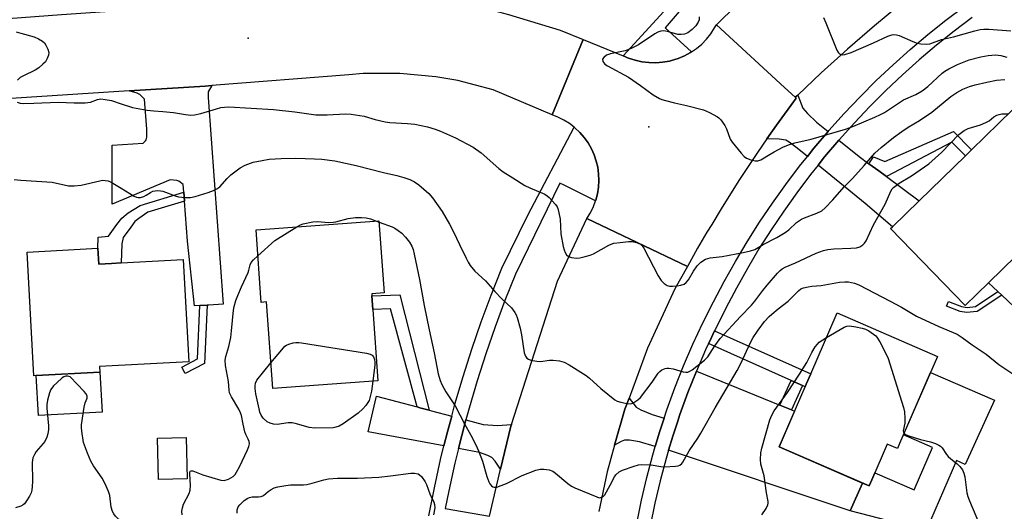
# Model space of a CAD drawing. Units: inches. Extents: x 1315761 to 1321761, y 509448 to 513448.
# Drawn here: x 1316968 to 1317277, y 513114 to 513268 of the extents above; entities that cross this region are included whole.
import ezdxf

# ---------------------------------------------------------------- set-up
doc = ezdxf.new("R2010")
doc.units = ezdxf.units.IN
doc.header["$MEASUREMENT"] = 0
for name, color, linetype in [('BLDG-Footprint', 5, 'Continuous'), ('CULTRL-Pad', 6, 'Continuous'), ('ELEV-Spot Elevation', 7, 'Continuous'), ('TRANS-Driveway', 251, 'Continuous'), ('TRANS-Non Street Sidewalk', 7, 'Continuous'), ('TRANS-Road', 130, 'Continuous'), ('TRANS-Street Sidewalk', 7, 'Continuous'), ('Undefined', 1, 'Continuous')]:
    doc.layers.add(name, color=color, linetype=linetype)

msp = doc.modelspace()

# ---------------------------------------------------------------- linework, layer by layer
at = {"layer": 'BLDG-Footprint'}
for points, elevation in [([(1317272.2, 513185.76), (1317264.88, 513178.63), (1317241.45, 513202.71), (1317242, 513203.25), (1317250.4, 513211.42), (1317264.92, 513225.55), (1317266.86, 513227.44), (1317279.74, 513239.97), (1317288.93, 513230.52), (1317291.45, 513227.93), (1317303.17, 513215.89), (1317293.71, 513206.69)], 379.27), ([(1317078.67, 513181.63), (1317078.97, 513177.4), (1317080.6, 513154.97), (1317047.59, 513152.58), (1317045.63, 513179.71), (1317043.97, 513179.59), (1317042.32, 513202.34), (1317080.89, 513205.13), (1317082.52, 513182.56), (1317078.62, 513182.27)], 380.93), ([(1316992.73, 513196.56), (1316993, 513191.59), (1316996.98, 513191.8), (1316999.97, 513191.96), (1317019.5, 513193.01), (1317021.21, 513160.96), (1316993.26, 513159.47), (1316993.36, 513157.72), (1316973.39, 513156.65), (1316972.59, 513156.61), (1316970.52, 513195.37)], 378.75), ([(1317244.26, 513135.31), (1317243.58, 513133.75), (1317240.42, 513135.13), (1317235.57, 513123.98), (1317234.73, 513122.04), (1317206.46, 513134.34), (1317214.65, 513153.16), (1317215, 513153.96), (1317216.42, 513157.22), (1317224.73, 513176.31), (1317256.16, 513162.64)], 382.2), ([(1317020.69, 513124.29), (1317011.73, 513124.06), (1317011.4, 513137.03), (1317020.36, 513137.25)], 379.36)]:
    msp.add_lwpolyline(points, close=True, dxfattribs=dict(at, elevation=elevation))
at = {"layer": 'CULTRL-Pad'}
for points in [[(1317306.52, 513193.55), (1317286.08, 513172.62), (1317276.33, 513181.85), (1317275.14, 513182.98), (1317272.2, 513185.76), (1317293.71, 513206.69)], [(1316994.04, 513145.2), (1316974.07, 513144.12), (1316973.39, 513156.65), (1316993.36, 513157.72)], [(1317274.1, 513148.9), (1317264.88, 513128.79), (1317262.16, 513130), (1317252.64, 513108.07), (1317228.78, 513114.2), (1317232.6, 513122.96), (1317234.73, 513122.04), (1317235.57, 513123.98), (1317236.53, 513126.19), (1317248.8, 513120.85), (1317254.58, 513134.12), (1317245.47, 513138.08), (1317253.99, 513157.65)]]:
    msp.add_lwpolyline(points, close=True, dxfattribs=at)
at = {"layer": 'ELEV-Spot Elevation'}
for p in [(1317039.82, 513262.43, 375.54), (1317165.62, 513234.57, 374.79)]:
    msp.add_point(p, dxfattribs=at)
at = {"layer": 'TRANS-Driveway'}
for points in [[(1317027.02, 513178.72), (1317024.73, 513178.6), (1317023.04, 513178.5), (1317020.85, 513198.77), (1317019.89, 513211.37), (1317019.68, 513214.11), (1317019.49, 513216.59), (1317018.13, 513217.58), (1317017.44, 513217.8), (1317015.4, 513218.03), (1316997.16, 513210.42), (1316997.16, 513228.88), (1317006.89, 513229.55), (1317007.61, 513230.19), (1317007.86, 513230.58), (1317008.03, 513231.37), (1317008.05, 513233.92), (1317007.28, 513243.29), (1317005.9, 513244.74), (1317004.99, 513245.2), (1317002.53, 513245.87), (1317026.35, 513247.39), (1317028.43, 513247.55), (1317027.35, 513245.56), (1317027.36, 513243.83), (1317032.04, 513178.99), (1317027.53, 513178.75)], [(1317221.81, 513233.13), (1317217.4, 513227.93), (1317215.32, 513225.33), (1317212.16, 513227.9), (1317209.63, 513229.81), (1317208.56, 513230.4), (1317206.52, 513230.73), (1317202.66, 513230.83), (1317205.66, 513235.13), (1317211.85, 513243.59), (1317211.53, 513243.89), (1317212.29, 513244.6), (1317213.9, 513240.51), (1317215.32, 513238.81), (1317218.16, 513236.04)], [(1317234.66, 513223.07), (1317237.72, 513220.8), (1317240.13, 513219.02), (1317250.4, 513211.42), (1317242, 513203.25), (1317233.46, 513210.58), (1317218.68, 513222.6), (1317220.75, 513225.18), (1317225.2, 513230.43), (1317231.6, 513225.33)], [(1317206.69, 513147.35), (1317210.36, 513145.86), (1317211.3, 513145.47), (1317206.46, 513134.34), (1317232.6, 513122.96), (1317228.78, 513114.2), (1317171.77, 513133.23), (1317173.08, 513137.61), (1317174.54, 513142.04), (1317175.35, 513144.49), (1317177.83, 513151.3), (1317180.51, 513158.03)], [(1317092.91, 513146.81), (1317093.76, 513146.58), (1317096.65, 513145.81), (1317097.43, 513145.6), (1317103.72, 513143.92), (1317102.39, 513139.02), (1317101.3, 513134.58), (1317077.48, 513139), (1317080.17, 513150.21)], [(1317170.39, 513143.31), (1317168.94, 513138.91), (1317167.6, 513134.43), (1317162.66, 513135.86), (1317159.49, 513136.36), (1317157.94, 513136.38), (1317156.94, 513136), (1317154.86, 513134.85), (1317158.08, 513146.11), (1317159.37, 513149.58), (1317161.65, 513146.73), (1317163.03, 513145.89), (1317166.62, 513144.48)], [(1317122.47, 513141.33), (1317122.28, 513140.74), (1317119.09, 513127.34), (1317117.37, 513129.81), (1317116.3, 513131), (1317115.08, 513131.63), (1317112.42, 513132.51), (1317105.84, 513133.74), (1317106.86, 513137.87), (1317108.18, 513142.72), (1317113.6, 513141.27), (1317118.08, 513140.98)]]:
    msp.add_lwpolyline(points, close=True, dxfattribs=at)
at = {"layer": 'TRANS-Non Street Sidewalk'}
for points in [[(1317240.13, 513219.02), (1317237.72, 513220.8), (1317234.66, 513223.07), (1317236.06, 513225.22), (1317239.62, 513223.75), (1317261.18, 513233.16), (1317266.86, 513227.44), (1317264.92, 513225.55), (1317260.68, 513229.84)], [(1317019.89, 513211.37), (1317008.42, 513207.87), (1317005.52, 513205.92), (1317004.31, 513204.91), (1317003.05, 513203.21), (1317000.68, 513199.9), (1317000.2, 513197.96), (1316999.97, 513191.96), (1316996.98, 513191.8), (1316993, 513191.59), (1316992.73, 513196.56), (1316992.83, 513200.06), (1316996.04, 513200.38), (1316998.69, 513203.98), (1317000.18, 513206), (1317002.19, 513207.67), (1317006.02, 513209.94), (1317019.68, 513214.11)], [(1317096.65, 513145.81), (1317093.76, 513146.58), (1317092.91, 513146.81), (1317084.53, 513177.59), (1317078.97, 513177.4), (1317078.67, 513181.63), (1317087.46, 513181.94)], [(1317276.33, 513181.85), (1317268.56, 513176.72), (1317265.31, 513176.37), (1317263.23, 513176.78), (1317259, 513178.4), (1317259.57, 513179.9), (1317263.66, 513178.32), (1317265.46, 513178), (1317268.11, 513178.34), (1317275.14, 513182.98)], [(1317024.73, 513178.6), (1317027.02, 513178.72), (1317026.14, 513160.46), (1317020.08, 513157.25), (1317019.01, 513159.26), (1317023.93, 513161.87)], [(1317213.85, 513153.52), (1317210.23, 513155.13), (1317184.33, 513166.68), (1317184.71, 513167.47), (1317186.22, 513170.69), (1317216.42, 513157.22), (1317215, 513153.96), (1317214.65, 513153.16)], [(1317213.85, 513153.52), (1317210.36, 513145.86), (1317206.69, 513147.35), (1317210.23, 513155.13)]]:
    msp.add_lwpolyline(points, close=True, dxfattribs=at)
at = {"layer": 'TRANS-Road'}
for points in [[(1317280.4, 513300.5), (1317273.15, 513295.27), (1317271.35, 513293.97), (1317262.42, 513287.29), (1317253.62, 513280.44), (1317244.94, 513273.44), (1317236.39, 513266.28), (1317227.97, 513258.96), (1317219.68, 513251.5), (1317212.29, 513244.6), (1317211.53, 513243.89), (1317208.14, 513247), (1317186.79, 513266.62), (1317205.54, 513285.1), (1317213.56, 513292.11), (1317224.06, 513301.27), (1317225.37, 513302.43), (1317238.46, 513312.56), (1317245.51, 513318.02), (1317249.54, 513320.66), (1317294.34, 513350.03)], [(1316944.89, 513267.13), (1316981.31, 513269.79), (1316998.06, 513271.01), (1317046.82, 513274.56), (1317050.48, 513274.83), (1317066.62, 513276.22), (1317067.11, 513276.26), (1317083.81, 513276.13), (1317100.42, 513274.41), (1317116.79, 513271.14), (1317121.53, 513269.89), (1317137.79, 513264.91), (1317144.99, 513261.97), (1317135.23, 513238.37), (1317116.72, 513246.26), (1317105.65, 513249.1), (1317098.78, 513250.29), (1317087.4, 513251.35), (1317075.97, 513251.29), (1317071.5, 513250.96), (1317028.43, 513247.55), (1317026.35, 513247.39), (1317002.53, 513245.87), (1316902.54, 513239.48)], [(1317115.57, 513112.56), (1317119.09, 513127.34), (1317122.28, 513140.74), (1317122.47, 513141.33), (1317136.92, 513186.29), (1317146.16, 513205.92), (1317177.69, 513190.82), (1317173.77, 513183.81), (1317165.2, 513165.26), (1317159.37, 513149.58), (1317158.08, 513146.11), (1317154.86, 513134.85), (1317152.47, 513126.47), (1317149.92, 513113.98)]]:
    msp.add_lwpolyline(points, dxfattribs=at)
msp.add_lwpolyline([(1317211.53, 513243.89), (1317211.85, 513243.59), (1317205.66, 513235.13), (1317202.66, 513230.83), (1317199.66, 513226.53), (1317193.86, 513217.79), (1317188.27, 513208.92), (1317185.3, 513203.98), (1317183.75, 513201.64), (1317180.89, 513196.54), (1317177.69, 513190.82), (1317146.16, 513205.92), (1317147.26, 513207.71), (1317148.18, 513209.61), (1317148.87, 513211.46), (1317148.91, 513211.58), (1317149.44, 513213.62), (1317149.77, 513215.7), (1317149.9, 513217.8), (1317149.81, 513219.91), (1317149.53, 513221.99), (1317149.09, 513223.84), (1317148.42, 513225.84), (1317147.55, 513227.76), (1317146.51, 513229.59), (1317145.29, 513231.31), (1317143.9, 513232.89), (1317142.37, 513234.34), (1317142.19, 513234.48), (1317140.7, 513235.62), (1317138.92, 513236.74), (1317137.03, 513237.68), (1317135.23, 513238.37), (1317144.99, 513261.97), (1317157.5, 513256.86), (1317159.23, 513256.15), (1317161.29, 513255.47), (1317163.41, 513255), (1317165.57, 513254.74), (1317167.74, 513254.69), (1317169.9, 513254.86), (1317172.04, 513255.23), (1317172.74, 513255.4), (1317174.81, 513256.05), (1317176.8, 513256.9), (1317178.71, 513257.95), (1317179, 513258.15), (1317180.5, 513259.17), (1317182.17, 513260.56), (1317183.69, 513262.12), (1317185.05, 513263.81), (1317186.24, 513265.62), (1317186.79, 513266.62), (1317208.14, 513247)], close=True, dxfattribs=at)
at = {"layer": 'TRANS-Street Sidewalk'}
for points in [[(1317176.4, 513272.23), (1317170.75, 513265.66), (1317179, 513258.15), (1317178.71, 513257.95), (1317176.8, 513256.9), (1317174.81, 513256.05), (1317172.74, 513255.4), (1317172.04, 513255.23), (1317169.9, 513254.86), (1317167.74, 513254.69), (1317165.57, 513254.74), (1317163.41, 513255), (1317161.29, 513255.47), (1317159.23, 513256.15), (1317157.5, 513256.86), (1317173.69, 513274.61)], [(1317161.79, 513110.3), (1317163.25, 513117.53), (1317164.94, 513124.71), (1317166.83, 513131.84), (1317167.6, 513134.43), (1317168.94, 513138.91), (1317170.39, 513143.31), (1317171.25, 513145.91), (1317173.78, 513152.84), (1317176.51, 513159.69), (1317179.44, 513166.46), (1317182.57, 513173.14), (1317185.9, 513179.72), (1317189.24, 513186.11), (1317192.76, 513192.41), (1317196.45, 513198.61), (1317200.31, 513204.7), (1317204.34, 513210.68), (1317208.54, 513216.55), (1317212.89, 513222.31), (1317215.32, 513225.33), (1317217.4, 513227.93), (1317221.81, 513233.13), (1317222.07, 513233.43), (1317226.88, 513238.8), (1317231.85, 513244.04), (1317236.95, 513249.13), (1317242.2, 513254.08), (1317247.58, 513258.89), (1317253.09, 513263.54), (1317258.73, 513268.04), (1317264.5, 513272.38)], [(1317267.06, 513268.88), (1317261.39, 513264.61), (1317255.84, 513260.19), (1317250.42, 513255.61), (1317245.13, 513250.89), (1317239.97, 513246.02), (1317234.95, 513241.01), (1317230.07, 513235.86), (1317225.33, 513230.58), (1317225.2, 513230.43), (1317220.75, 513225.18), (1317218.68, 513222.6), (1317216.31, 513219.64), (1317212.03, 513213.98), (1317207.9, 513208.21), (1317203.94, 513202.33), (1317200.15, 513196.34), (1317196.52, 513190.24), (1317193.06, 513184.05), (1317189.76, 513177.73), (1317186.47, 513171.24), (1317186.22, 513170.69), (1317184.71, 513167.47), (1317184.33, 513166.68), (1317183.39, 513164.68), (1317180.51, 513158.03), (1317177.83, 513151.3), (1317175.35, 513144.49), (1317174.54, 513142.04), (1317173.08, 513137.61), (1317171.77, 513133.23), (1317171, 513130.66), (1317169.14, 513123.66), (1317167.49, 513116.61), (1317166.04, 513109.47)], [(1317096.54, 513112.66), (1317098.29, 513121.49), (1317100.24, 513130.28), (1317101.3, 513134.58), (1317102.39, 513139.02), (1317103.72, 513143.92), (1317104.75, 513147.72), (1317107.3, 513156.35), (1317110.04, 513164.92), (1317112.99, 513173.44), (1317116.13, 513181.87), (1317119.5, 513190.35), (1317127.57, 513206.91), (1317142.19, 513234.48), (1317142.37, 513234.34), (1317143.9, 513232.89), (1317145.29, 513231.31), (1317146.51, 513229.59), (1317147.55, 513227.76), (1317148.42, 513225.84), (1317149.09, 513223.84), (1317149.53, 513221.99), (1317149.81, 513219.91), (1317149.9, 513217.8), (1317149.77, 513215.7), (1317149.44, 513213.62), (1317148.91, 513211.58), (1317148.87, 513211.46), (1317139.03, 513216.3), (1317137.61, 513217), (1317123.72, 513188.48), (1317120.43, 513180.22), (1317117.33, 513171.88), (1317114.42, 513163.47), (1317111.71, 513154.99), (1317109.19, 513146.46), (1317108.18, 513142.72), (1317106.86, 513137.87), (1317105.84, 513133.74), (1317104.73, 513129.23), (1317102.81, 513120.54), (1317101.71, 513115), (1317115.57, 513112.56)]]:
    msp.add_lwpolyline(points, dxfattribs=at)
at = {"layer": 'Undefined'}
msp.add_line((1317080.1, 513205.07, 380), (1317080.92, 513204.77, 380), dxfattribs=at)
for points, elevation in [([(1317181.41, 513269.09), (1317181.4, 513268.19), (1317181.1, 513267.4), (1317180.34, 513266.31), (1317179.17, 513265.12), (1317177.82, 513264.11), (1317176.81, 513263.72), (1317175.73, 513263.54), (1317174.65, 513263.58), (1317171.48, 513264.5), (1317170.14, 513264.74), (1317169.39, 513264.66), (1317168.44, 513264.31), (1317167.46, 513263.76), (1317162.39, 513260.33), (1317160.08, 513259.15), (1317158.2, 513258.44), (1317153.52, 513257.52), (1317152.26, 513257.05), (1317151.43, 513256.39), (1317151.08, 513255.8), (1317151.17, 513255.1), (1317151.42, 513254.65), (1317151.77, 513254.28), (1317152.64, 513253.72), (1317159.25, 513250.21), (1317163.02, 513247.56), (1317166.91, 513244.61), (1317168.89, 513243.51), (1317169.66, 513243.18), (1317170.77, 513242.84), (1317173.6, 513242.16), (1317177.44, 513241.34), (1317182.77, 513239.91), (1317184.62, 513239.14), (1317187.12, 513237.78), (1317187.57, 513237.44), (1317188.14, 513236.85), (1317189.43, 513235.03), (1317189.92, 513234.01), (1317191.15, 513230.8), (1317191.68, 513229.8), (1317194.51, 513226.36), (1317195.53, 513225.29), (1317196.22, 513224.8), (1317197.58, 513224.28), (1317199, 513223.96), (1317199.79, 513223.95), (1317200.72, 513224.25), (1317203.61, 513226.1), (1317204.89, 513226.83), (1317207.64, 513228.23), (1317209.45, 513228.98), (1317211.36, 513229.57), (1317216.57, 513230.72), (1317227.33, 513233.91), (1317229.57, 513234.71), (1317236.52, 513237.63), (1317238.31, 513238.46), (1317239.57, 513239.14), (1317245.49, 513243.05), (1317249.41, 513244.8), (1317251.35, 513245.94), (1317253.15, 513247.27), (1317257.58, 513251.41), (1317258.5, 513252.1), (1317259.7, 513252.84), (1317262.44, 513254.17), (1317266.06, 513255.6), (1317269.78, 513256.6), (1317272.08, 513257), (1317274.35, 513257.15), (1317275.99, 513256.97), (1317277.96, 513256.43)], 374), ([(1317220.34, 513268.88), (1317221.08, 513267.26), (1317224.53, 513258.69), (1317225.08, 513257.8), (1317225.43, 513257.51), (1317225.84, 513257.31), (1317226.36, 513257.23), (1317227.13, 513257.28), (1317229.1, 513257.88), (1317236.12, 513260.91), (1317240.57, 513263.07), (1317241.5, 513263.4), (1317242.24, 513263.52), (1317243.27, 513263.46), (1317244.1, 513263.22), (1317248.39, 513261.36), (1317249.76, 513260.87), (1317250.91, 513260.66), (1317252.66, 513260.54), (1317253.79, 513260.66), (1317257.44, 513261.97), (1317261.16, 513262.84), (1317267.88, 513264.73), (1317269.55, 513265.13), (1317270.65, 513265.26), (1317272.3, 513265.25), (1317279.16, 513264.67)], 372), ([(1316967.06, 513264.41), (1316968.49, 513263.95), (1316972.7, 513262.79), (1316974.05, 513262.22), (1316975.32, 513261.53), (1316975.94, 513260.97), (1316976.39, 513260.26), (1316976.99, 513258.95), (1316977.3, 513257.88), (1316977.24, 513257.07), (1316976.84, 513256.01), (1316976.25, 513255.03), (1316975.47, 513254.23), (1316974.16, 513253.15), (1316973.01, 513252.34), (1316969.33, 513250.62), (1316968.33, 513250.05), (1316967.47, 513249.3)], 376), ([(1317000, 513241.88), (1317003.6, 513240.7), (1317008.2, 513239.89), (1317010.22, 513239.6), (1317013.11, 513239.42), (1317016.39, 513239.11), (1317020.17, 513238.48), (1317021.92, 513238.32), (1317023.06, 513238.37), (1317024.96, 513238.76), (1317029.88, 513240.28), (1317031.3, 513240.65), (1317032.42, 513240.81), (1317033.84, 513240.89), (1317047.83, 513240.02), (1317054.46, 513239.29), (1317061.08, 513238.4), (1317064.63, 513238.35), (1317070.41, 513238.65), (1317072.14, 513238.64), (1317076.24, 513237.97), (1317079.72, 513236.9), (1317082.83, 513236.19), (1317084.28, 513236.01), (1317089.84, 513235.69), (1317092.18, 513235.48), (1317096.1, 513234.6), (1317098.59, 513233.94), (1317100.25, 513233.27), (1317104.87, 513231.21), (1317110.48, 513228.27), (1317113, 513226.49), (1317118.48, 513221.56), (1317119.85, 513220.49), (1317122.95, 513218.64), (1317126.66, 513216.24), (1317128.25, 513215.46), (1317132.93, 513213.47), (1317133.69, 513213.03), (1317134.36, 513212.47), (1317136.33, 513210.29), (1317136.8, 513209.57), (1317137.02, 513209.05), (1317137.38, 513207.67), (1317137.76, 513205.68), (1317138.01, 513201.11), (1317138.71, 513197.14), (1317139.01, 513196.03), (1317139.35, 513195.25), (1317139.78, 513194.54), (1317140.33, 513193.97), (1317141.27, 513193.61), (1317142.89, 513193.44), (1317143.97, 513193.53), (1317145.58, 513193.94), (1317147.17, 513194.43), (1317148.24, 513194.85), (1317153.01, 513197.5), (1317153.78, 513197.85), (1317154.59, 513198.1), (1317156.59, 513198.41), (1317159.19, 513198.68), (1317160.32, 513198.64), (1317161.68, 513198.36), (1317162.45, 513198.09), (1317162.92, 513197.83), (1317163.51, 513197.31), (1317164.02, 513196.63), (1317168.51, 513187.88), (1317169.45, 513186.41), (1317170.44, 513185.48), (1317171.32, 513184.91), (1317172.1, 513184.71), (1317172.98, 513184.69), (1317174.48, 513184.81), (1317175.67, 513185), (1317176.67, 513185.35), (1317177.35, 513185.77), (1317178.07, 513186.61), (1317179.59, 513189.37), (1317180.78, 513191.09), (1317181.94, 513192.18), (1317183.37, 513193.09), (1317184.78, 513193.53), (1317188.58, 513193.96), (1317195.18, 513195.2), (1317197.47, 513195.71), (1317198.85, 513196.15), (1317201.45, 513197.73), (1317205.79, 513199.97), (1317208.34, 513201.46), (1317209.48, 513202.34), (1317211.96, 513204.61), (1317213.45, 513205.68), (1317214.48, 513206.13), (1317218.27, 513207.51), (1317219.83, 513208.26), (1317220.92, 513209.19), (1317223.36, 513211.69), (1317226.89, 513215.85), (1317229.46, 513218.43), (1317233.2, 513222.47), (1317236.55, 513226.34), (1317238.46, 513228.15), (1317242.36, 513231.29), (1317244.92, 513233.21), (1317246.97, 513234.54), (1317250.53, 513236.64), (1317254.42, 513239.2), (1317260.35, 513244.13), (1317262.25, 513245.43), (1317264.06, 513246.41), (1317266.16, 513247.24), (1317268, 513247.78), (1317271.69, 513248.66), (1317274.71, 513249.21), (1317277.28, 513249.44)], 376), ([(1316967.34, 513242.34), (1316968.34, 513241.99), (1316969.44, 513241.9), (1316972.61, 513242.09), (1316980.22, 513242.32), (1316985.29, 513242.14), (1316988.74, 513242.16), (1316990.43, 513242.34), (1316992.54, 513243.18), (1316993.58, 513243.35), (1316994.98, 513243.21), (1316996.95, 513242.85), (1317000, 513241.88)], 376), ([(1317000, 513215.36), (1317004.04, 513212.9), (1317004.82, 513212.55), (1317005.34, 513212.42), (1317006.1, 513212.48), (1317007.11, 513212.79), (1317007.83, 513213.16), (1317009.2, 513214.07), (1317009.91, 513214.43), (1317010.68, 513214.6), (1317011.49, 513214.64), (1317012.3, 513214.6), (1317013.13, 513214.42), (1317016.94, 513213.01), (1317018.04, 513212.68), (1317020.07, 513212.42), (1317021.81, 513212.47), (1317023.19, 513212.81), (1317027.33, 513214.07), (1317029.01, 513214.65), (1317030.07, 513215.15), (1317030.92, 513215.84), (1317033.24, 513218.46), (1317034.43, 513219.62), (1317037.31, 513221.75), (1317038.88, 513222.57), (1317041.38, 513223.5), (1317044.22, 513224.11), (1317046.5, 513224.44), (1317050.23, 513224.67), (1317054.84, 513224.75), (1317060.66, 513224.63), (1317063, 513224.44), (1317067.09, 513223.96), (1317073.8, 513222.55), (1317082.37, 513220.27), (1317086.56, 513219.4), (1317088.74, 513218.76), (1317090.61, 513218.09), (1317092.06, 513217.33), (1317093.43, 513216.4), (1317096.52, 513213.68), (1317097.72, 513212.4), (1317100.75, 513208.11), (1317103.08, 513204.08), (1317104.3, 513201.72), (1317106.15, 513197.69), (1317108.23, 513193.46), (1317108.91, 513192.16), (1317109.54, 513191.18), (1317111.02, 513189.41), (1317114.3, 513186.32), (1317117.25, 513183), (1317119.42, 513180.71), (1317122.46, 513177.83), (1317123.52, 513176.44), (1317123.94, 513175.69), (1317124.26, 513174.88), (1317125.2, 513171.48), (1317125.6, 513169.45), (1317126.49, 513163.75), (1317126.88, 513162.7), (1317127.35, 513162.07), (1317127.78, 513161.8), (1317128.53, 513161.52), (1317130.44, 513161.12), (1317131.56, 513161.09), (1317134.38, 513161.46), (1317135.52, 513161.51), (1317137.58, 513161.24), (1317138.99, 513160.83), (1317140.56, 513159.98), (1317145.93, 513156.71), (1317147.01, 513155.83), (1317150.52, 513152.58), (1317154.92, 513149.06), (1317155.67, 513148.65), (1317156.75, 513148.31), (1317158.68, 513147.87), (1317159.77, 513147.78), (1317160.52, 513147.98), (1317161.24, 513148.38), (1317162.15, 513149.04), (1317162.96, 513149.8), (1317166.67, 513154.61), (1317168.47, 513157.36), (1317169, 513157.96), (1317169.64, 513158.45), (1317170.68, 513158.87), (1317171.23, 513158.97), (1317171.81, 513158.97), (1317173.27, 513158.72), (1317176.36, 513157.82), (1317177.22, 513157.7), (1317177.77, 513157.73), (1317178.48, 513158.01), (1317179.16, 513158.44), (1317183.09, 513161.5), (1317184.07, 513162.56), (1317186.3, 513166), (1317188.01, 513168.31), (1317194.35, 513175.15), (1317197.83, 513178.76), (1317198.85, 513180), (1317201.36, 513183.35), (1317202.7, 513184.96), (1317205.98, 513188.76), (1317206.78, 513189.58), (1317207.43, 513190.08), (1317208.38, 513190.59), (1317211.59, 513191.98), (1317218.07, 513195), (1317220.39, 513195.85), (1317221.73, 513196.16), (1317223.68, 513196.41), (1317228.98, 513196.59), (1317230.72, 513196.73), (1317231.79, 513197.05), (1317232.72, 513197.62), (1317233.29, 513198.19), (1317233.73, 513198.91), (1317236.06, 513203.87), (1317239.76, 513210.43), (1317241.49, 513214.43), (1317241.95, 513215.16), (1317242.34, 513215.57), (1317244.18, 513216.92), (1317247.99, 513219.21), (1317253.41, 513223.07), (1317257.4, 513226.56), (1317262.88, 513232.19), (1317264.58, 513233.52), (1317265.82, 513234.12), (1317269.67, 513235.29), (1317271.31, 513235.94), (1317272.34, 513236.51), (1317273.83, 513237.78), (1317274.76, 513238.29), (1317275.51, 513238.53), (1317276.3, 513238.67), (1317278.42, 513238.68)], 378), ([(1316966.48, 513218.15), (1316968.52, 513217.88), (1316978.31, 513217.24), (1316983.5, 513216.17), (1316985.22, 513216.15), (1316987.51, 513216.32), (1316993.3, 513217.72), (1316994.17, 513217.86), (1316995.03, 513217.84), (1316995.88, 513217.66), (1316996.86, 513217.24), (1317000, 513215.36)], 378), ([(1317055.11, 513203.26), (1317056.28, 513203.9), (1317057.09, 513204.2), (1317060.17, 513204.85), (1317061.6, 513204.94), (1317065.07, 513204.67), (1317066.53, 513204.72), (1317067.4, 513204.88), (1317071.28, 513205.86), (1317073.49, 513206.21), (1317075.45, 513206.25), (1317076.84, 513206.13), (1317078.23, 513205.74), (1317080.1, 513205.07)], 380), ([(1317042.91, 513194.23), (1317048.27, 513198.98), (1317055.11, 513203.26)], 380), ([(1317080.92, 513204.77), (1317085.07, 513203.24), (1317085.83, 513202.86), (1317086.98, 513202.12), (1317088.05, 513201.27), (1317089.22, 513200.02), (1317090.48, 513198.47), (1317091.18, 513197.22), (1317091.6, 513196.15), (1317091.96, 513194.74), (1317093.6, 513186.74), (1317095.06, 513178.65), (1317096.64, 513171), (1317098.26, 513163.79), (1317099.53, 513157.2), (1317100.11, 513155.07), (1317100.66, 513153.8), (1317101.9, 513151.58), (1317104.8, 513147.12), (1317107.7, 513141.56), (1317109.72, 513137.95), (1317111.31, 513134.92), (1317112.14, 513133.09), (1317113.36, 513129.81), (1317114.79, 513124.96), (1317115.38, 513123.38), (1317115.74, 513122.66), (1317116.2, 513122.07), (1317116.61, 513121.8), (1317117.09, 513121.66), (1317117.87, 513121.69), (1317119.24, 513122.14), (1317120.87, 513122.84), (1317125.85, 513125.27), (1317130.15, 513126.96), (1317131.52, 513127.32), (1317132.66, 513127.32), (1317134.36, 513127.05), (1317135.41, 513126.67), (1317136.33, 513126.01), (1317140.14, 513122.85), (1317141.33, 513121.99), (1317142.33, 513121.42), (1317149.23, 513118.59), (1317150.03, 513118.36), (1317150.55, 513118.38), (1317151.25, 513118.69), (1317151.76, 513119.27), (1317153.48, 513122.33), (1317154.8, 513124.87), (1317155.27, 513125.56), (1317156.28, 513126.46), (1317157.34, 513126.98), (1317161.01, 513128.28), (1317162.31, 513128.61), (1317163.13, 513128.72), (1317166.32, 513128.63), (1317169.36, 513128.14), (1317170.5, 513128.06), (1317173.95, 513128.19), (1317174.77, 513128.34), (1317175.27, 513128.54), (1317175.93, 513129.03), (1317176.29, 513129.46), (1317178.19, 513133.09), (1317180.91, 513137.02), (1317181.91, 513138.63), (1317186.39, 513146.52), (1317191.24, 513154.64), (1317193.31, 513158.28), (1317194.54, 513160.65), (1317197.41, 513166.77), (1317198.35, 513168.53), (1317199.84, 513170.92), (1317201.88, 513173.61), (1317203.29, 513175.11), (1317204.16, 513175.91), (1317206.2, 513177.59), (1317209.27, 513179.92), (1317212.53, 513183.19), (1317213.33, 513183.83), (1317214.12, 513184.15), (1317215.55, 513184.48), (1317216.72, 513184.64), (1317219.68, 513184.83), (1317225.45, 513185.91), (1317227.12, 513186.08), (1317228.23, 513186.05), (1317230.16, 513185.61), (1317231.46, 513185.14), (1317241.36, 513180.02), (1317244.88, 513178.06), (1317249.56, 513175.29), (1317256.59, 513172.07), (1317262.36, 513169.61), (1317263.87, 513168.63), (1317267.05, 513166.26), (1317271.4, 513163.34), (1317275.38, 513160.12), (1317279.78, 513157.23)], 380), ([(1317019.15, 513112.95), (1317019.03, 513114.11), (1317019.22, 513115.22), (1317019.58, 513116.29), (1317021.32, 513119.67), (1317021.71, 513120.73), (1317021.81, 513122.14), (1317021.55, 513125.81), (1317021.58, 513126.29), (1317021.7, 513126.66), (1317021.95, 513126.83), (1317022.52, 513126.75), (1317025.66, 513125.51), (1317031.28, 513123.84), (1317032.38, 513123.79), (1317033.71, 513124.19), (1317034.47, 513124.55), (1317035.17, 513125), (1317035.73, 513125.61), (1317036.21, 513126.31), (1317037.16, 513128.07), (1317039.64, 513133.33), (1317040.07, 513134.41), (1317040.24, 513135.22), (1317040.15, 513135.95), (1317039.89, 513136.66), (1317039.13, 513138.2), (1317038.84, 513139.05), (1317038.25, 513141.36), (1317037.72, 513144.11), (1317037.5, 513144.91), (1317036.92, 513146.16), (1317034.6, 513149.96), (1317034.01, 513151.2), (1317033.86, 513152.04), (1317033.65, 513154.81), (1317032.76, 513159.81), (1317032.67, 513161.49), (1317032.84, 513162.58), (1317033.75, 513165.79), (1317034.39, 513168.58), (1317034.66, 513170.62), (1317035.26, 513177.19), (1317035.48, 513178.3), (1317035.99, 513180.19), (1317036.58, 513181.78), (1317037.72, 513184.41), (1317039.83, 513188.91), (1317040.1, 513189.64), (1317040.52, 513191.32), (1317040.81, 513192.04), (1317041.5, 513192.92), (1317042.91, 513194.23)], 380), ([(1317221.36, 513168.58), (1317226.92, 513171.8), (1317227.72, 513172.12), (1317228.59, 513172.24), (1317230.54, 513171.95), (1317232.49, 513171.5), (1317233.57, 513171.16), (1317234.61, 513170.63), (1317236.09, 513169.67), (1317236.77, 513169.13), (1317237.15, 513168.71), (1317238.04, 513167.23), (1317240.04, 513163.33), (1317240.64, 513161.99), (1317245.47, 513146.67), (1317245.76, 513145.23), (1317245.91, 513143.18), (1317245.86, 513141.72), (1317245.43, 513139.33), (1317245.5, 513138.85), (1317245.67, 513138.53)], 382), ([(1317201.08, 513113.02), (1317202.35, 513114.92), (1317202.95, 513116.16), (1317203.07, 513116.67), (1317203.06, 513117.12), (1317202.51, 513119.84), (1317201.74, 513125.2), (1317200.69, 513128.91), (1317200.63, 513130.38), (1317200.76, 513132.46), (1317200.99, 513133.92), (1317203.51, 513142.75), (1317204.13, 513144.25), (1317204.92, 513145.64), (1317209.05, 513151.36), (1317212.88, 513157.08), (1317215.14, 513160.79), (1317216.73, 513163.88), (1317217.79, 513165.6), (1317218.47, 513166.53), (1317219.07, 513167.14), (1317221.36, 513168.58)], 382), ([(1317047.01, 513160.59), (1317050.4, 513164.76), (1317051.41, 513165.82), (1317051.88, 513166.13), (1317052.65, 513166.47), (1317054.02, 513166.87), (1317054.86, 513167.03), (1317055.73, 513167.05), (1317056.61, 513166.95), (1317076.99, 513163.65), (1317078.13, 513163.39), (1317078.78, 513163.06), (1317079.21, 513162.51), (1317079.49, 513161.73), (1317079.63, 513160.89), (1317079.62, 513160), (1317079, 513154.86)], 382), ([(1317079, 513154.86), (1317078.57, 513151.75), (1317077.79, 513148.8), (1317076.76, 513147.24), (1317075.87, 513146.22), (1317074.35, 513144.89), (1317069.66, 513141.52), (1317068.44, 513140.79), (1317067.41, 513140.43), (1317066.57, 513140.3), (1317060.75, 513140.19), (1317058.99, 513140.41), (1317055.03, 513141.51), (1317053.64, 513141.79), (1317052.39, 513141.79), (1317048.91, 513141.31), (1317047.8, 513141.39), (1317046.77, 513141.69), (1317045.81, 513142.18), (1317044.54, 513143.3), (1317043.9, 513144.19), (1317043.52, 513145.16), (1317043.26, 513146.17), (1317042.26, 513150.92), (1317042.02, 513152.64), (1317042.04, 513153.45), (1317042.17, 513154.23), (1317042.58, 513155.2), (1317047.01, 513160.59)], 382), ([(1316984, 513156.27), (1316983.19, 513156.49), (1316982.6, 513156.45), (1316981.99, 513156.22), (1316981.48, 513155.89), (1316979.78, 513154.4), (1316978.8, 513153.39), (1316977.99, 513152.24), (1316977.52, 513151.22), (1316976.92, 513148.98), (1316976.68, 513147.56), (1316976.71, 513146.39), (1316977.21, 513140.85), (1316977.18, 513139.74), (1316977, 513138.39), (1316976.67, 513137.3), (1316976.05, 513136.01), (1316975.54, 513135.3), (1316973.36, 513132.86), (1316972.77, 513131.88), (1316972.32, 513130.83), (1316972.12, 513129.41), (1316972.16, 513123.59), (1316972.1, 513121.87), (1316971.97, 513120.75), (1316971.72, 513119.93), (1316971.21, 513118.88), (1316970.35, 513117.36), (1316969.68, 513116.45), (1316969.26, 513116.1), (1316968.49, 513115.73), (1316966.81, 513115.19)], 378), ([(1317000, 513111.03), (1316999.24, 513111.57), (1316998.22, 513112.53), (1316997.66, 513113.25), (1316997.25, 513113.98), (1316996.88, 513115.37), (1316996.48, 513119.02), (1316996.07, 513120.34), (1316994.88, 513122.95), (1316994.09, 513124.48), (1316991.34, 513128.34), (1316990.46, 513129.86), (1316989.4, 513132.28), (1316988.22, 513135.62), (1316987.66, 513139.17), (1316987.56, 513140.36), (1316987.59, 513141.24), (1316988.44, 513146.77), (1316988.74, 513148.11), (1316989.31, 513149.61), (1316989.31, 513150.31), (1316988.93, 513150.97), (1316988.39, 513151.61), (1316984, 513156.27)], 378), ([(1317245.67, 513138.53), (1317246.12, 513138.13), (1317247.14, 513137.7), (1317250.83, 513136.61), (1317253.92, 513135.92), (1317255.58, 513135.33), (1317256.63, 513134.84), (1317257.1, 513134.53), (1317257.66, 513133.96), (1317258.99, 513131.9), (1317259.5, 513131.27), (1317260.34, 513130.52), (1317262.37, 513128.94), (1317263.19, 513128.17), (1317264, 513127.05), (1317264.46, 513126.04), (1317264.71, 513124.88), (1317265.41, 513119.83), (1317265.72, 513118.68), (1317266.22, 513117.34), (1317269.33, 513109.99)], 382), ([(1317036.4, 513113.52), (1317036.43, 513114.53), (1317036.76, 513115.44), (1317037.24, 513116.09), (1317038.63, 513117.47), (1317039.75, 513118.26), (1317040.28, 513118.46), (1317041.13, 513118.62), (1317043.14, 513118.59), (1317043.94, 513118.7), (1317044.64, 513119.06), (1317046.16, 513120.29), (1317047.1, 513120.93), (1317048.05, 513121.4), (1317049.12, 513121.71), (1317051.7, 513122.22), (1317053.15, 513122.42), (1317057.19, 513122.41), (1317058.31, 513122.5), (1317059.98, 513122.86), (1317063.64, 513123.96), (1317065.04, 513124.24), (1317067.84, 513124.5), (1317074.2, 513124.48), (1317080.86, 513124.8), (1317084.56, 513125.18), (1317090.95, 513126.03), (1317092.1, 513126), (1317093.17, 513125.79), (1317093.64, 513125.53), (1317094.24, 513124.95), (1317095.42, 513123.28), (1317095.79, 513122.49), (1317096.86, 513119.56), (1317098.08, 513117), (1317098.37, 513116.22), (1317098.46, 513115.22), (1317097.99, 513112.97)], 382)]:
    msp.add_lwpolyline(points, dxfattribs=dict(at, elevation=elevation))

doc.saveas('drawing.dxf')
